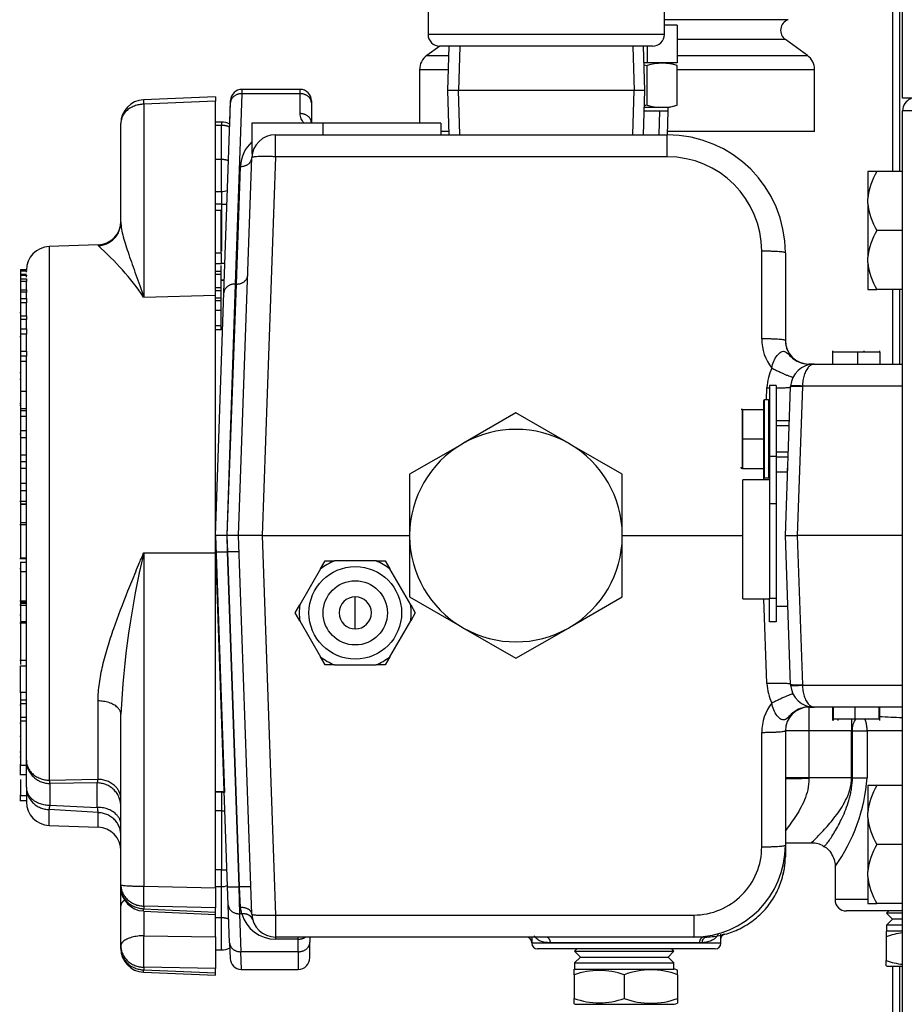
# Model space of a CAD drawing. Extents: x -16 to 92, y -20 to 43.
# Drawn here: x 57 to 62, y -11 to -5 of the extents above; entities that cross this region are included whole.
import ezdxf
from ezdxf.lldxf.tags import DXFTag

# ---------------------------------------------------------------- set-up
doc = ezdxf.new("R2010")
doc.units = 0
doc.header["$MEASUREMENT"] = 0
for name, color, linetype in [('BKP2942', 7, 'CONTINUOUS'), ('BLT2002', 7, 'CONTINUOUS'), ('BLT7041', 7, 'CONTINUOUS'), ('DEFAULT', 7, 'CONTINUOUS'), ('DRV2400', 7, 'CONTINUOUS'), ('HLC2910_GASKET', 7, 'CONTINUOUS'), ('JKD6636', 7, 'CONTINUOUS'), ('JKD6981', 7, 'CONTINUOUS'), ('JKD6982', 7, 'CONTINUOUS'), ('JKD6995', 7, 'CONTINUOUS'), ('MSC2194', 7, 'CONTINUOUS'), ('MSC2466', 7, 'CONTINUOUS'), ('RLV2011', 7, 'CONTINUOUS'), ('TST2050', 7, 'CONTINUOUS'), ('WTR3502', 7, 'CONTINUOUS'), ('WTR4001', 7, 'CONTINUOUS')]:
    doc.layers.add(name, color=color, linetype=linetype)
tags = doc.linetypes.add('HIDDEN2', pattern=[0.1875, 0.125, -0.0625]).pattern_tags.tags
tags[6:7] = [DXFTag(74, 4), DXFTag(75, 0), DXFTag(340, '0'), DXFTag(46, 0.0), DXFTag(50, 0.0), DXFTag(44, 0.0), DXFTag(45, 0.0)]
tags[4:5] = [DXFTag(74, 4), DXFTag(75, 0), DXFTag(340, '0'), DXFTag(46, 0.0), DXFTag(50, 0.0), DXFTag(44, 0.0), DXFTag(45, 0.0)]

# ---------------------------------------------------------------- blocks, each defined once
blk = doc.blocks.new('SE3')
at = {"layer": 'BKP2942', "color": 7, "linetype": 'CONTINUOUS'}
for p, q in [((59.3704, -5.5064), (59.3631, -5.7409)), ((60.4066, -5.7409), (60.3993, -5.5064)), ((60.4066, -5.7409), (59.3631, -5.7409)), ((59.3631, -5.7409), (59.3704, -5.9754)), ((60.3993, -5.9754), (60.4066, -5.7409))]:
    blk.add_line(p, q, dxfattribs=at)
at = {"layer": 'BKP2942', "color": 7, "linetype": 'HIDDEN2'}
for p, q in [((59.4275, -5.5082), (59.4202, -5.7409)), ((60.3422, -5.5082), (60.3495, -5.7409)), ((59.4275, -5.9736), (59.4202, -5.7409)), ((60.3422, -5.9736), (60.3495, -5.7409))]:
    blk.add_line(p, q, dxfattribs=at)
at = {"layer": 'BLT2002', "color": 7, "linetype": 'CONTINUOUS'}
for p, q in [((61.5863, -6.1699), (61.5863, -6.3134)), ((61.6343, -6.1699), (61.5863, -6.1699)), ((61.7703, -6.1699), (61.6343, -6.1699)), ((61.5863, -6.3388), (61.5863, -6.3134)), ((61.5863, -6.3388), (61.5863, -6.6259)), ((61.7703, -6.4824), (61.6343, -6.4824)), ((61.5863, -6.6513), (61.5863, -6.6259)), ((61.5863, -6.6513), (61.5863, -6.7949)), ((61.5863, -6.7949), (61.6343, -6.7949)), ((61.7703, -6.7949), (61.6343, -6.7949)), ((61.5863, -9.4199), (61.5863, -9.5634)), ((61.6343, -9.4199), (61.5863, -9.4199)), ((61.7703, -9.4199), (61.6343, -9.4199)), ((61.5863, -9.5888), (61.5863, -9.5634)), ((61.5863, -9.5888), (61.5863, -9.8759)), ((61.7703, -9.7324), (61.6343, -9.7324)), ((61.5863, -9.9013), (61.5863, -9.8759)), ((61.5863, -9.9013), (61.5863, -10.0449)), ((61.5863, -10.0449), (61.6343, -10.0449)), ((61.7703, -10.0449), (61.6343, -10.0449))]:
    blk.add_line(p, q, dxfattribs=at)
for centre, radius, start, end in [((61.9155, -6.3437), 0.3306, 148.2765, 174.7458), ((61.9021, -6.313), 0.3168, 184.6691, 212.3086), ((61.9155, -6.6562), 0.3306, 148.2765, 174.7458), ((61.9021, -6.6255), 0.3168, 184.6691, 212.3086), ((61.9155, -9.5937), 0.3306, 148.2765, 174.7458), ((61.9021, -9.563), 0.3168, 184.6691, 212.3086), ((61.9155, -9.9062), 0.3306, 148.2765, 174.7458), ((61.9021, -9.8755), 0.3168, 184.6691, 212.3086)]:
    blk.add_arc(centre, radius, start, end, dxfattribs=at)
at = {"layer": 'BLT7041', "color": 7, "linetype": 'CONTINUOUS'}
for p, q in [((61.0351, -7.3834), (61.0351, -7.7874)), ((61.0401, -7.7924), (61.0401, -7.3784)), ((61.0611, -7.3784), (61.0401, -7.3784)), ((61.0611, -7.3784), (61.0611, -7.7924)), ((60.9232, -7.4294), (60.9167, -7.4294)), ((60.9232, -7.4294), (61.0351, -7.4294)), ((60.9232, -7.5854), (60.9232, -7.4294)), ((60.9232, -7.4294), (60.9232, -7.5854)), ((61.171, -7.4904), (61.1021, -7.4904)), ((60.9232, -7.5854), (61.0351, -7.5854)), ((60.9232, -7.5854), (60.9232, -7.7414)), ((60.9232, -7.7414), (60.9232, -7.5854)), ((61.1021, -7.6804), (61.1644, -7.6804)), ((60.9151, -7.7355), (60.9167, -7.7414)), ((60.9232, -7.7414), (60.9167, -7.7414)), ((60.9232, -7.7414), (61.0351, -7.7414)), ((61.0401, -7.7924), (61.0611, -7.7924))]:
    blk.add_line(p, q, dxfattribs=at)
at = {"layer": 'BLT7041', "color": 7, "linetype": 'HIDDEN2'}
for p, q in [((61.171, -7.5159), (61.1021, -7.5159)), ((61.1644, -7.6548), (61.1021, -7.6548))]:
    blk.add_line(p, q, dxfattribs=at)
at = {"layer": 'BLT7041', "color": 7, "linetype": 'CONTINUOUS'}
for centre, start, end in [((61.0401, -7.3834), 90, 180), ((61.0611, -7.3834), 0, 90), ((61.0401, -7.7874), 180, 270), ((61.0611, -7.7874), 270, 360)]:
    blk.add_arc(centre, 0.005, start, end, dxfattribs=at)
at = {"layer": 'DRV2400', "color": 7, "linetype": 'CONTINUOUS'}
for p, q in [((61.6969, -10.0844), (61.6852, -10.0961)), ((61.7703, -10.0961), (61.6852, -10.0961)), ((61.6852, -10.0961), (61.7165, -10.1274)), ((61.7165, -10.1274), (61.6852, -10.1587)), ((61.7703, -10.1587), (61.6852, -10.1587)), ((61.6852, -10.1587), (61.6852, -10.1913)), ((61.7703, -10.1274), (61.7165, -10.1274)), ((61.6823, -10.1918), (61.6823, -10.2212)), ((61.7703, -10.1913), (61.6852, -10.1913)), ((61.6823, -10.2212), (61.6823, -10.3461)), ((60.0469, -10.2854), (60.0352, -10.2971)), ((60.0352, -10.2971), (60.5605, -10.2971)), ((60.0352, -10.2971), (60.0665, -10.3284)), ((60.5292, -10.3284), (60.5605, -10.2971)), ((60.5605, -10.2971), (60.5488, -10.2854)), ((60.0665, -10.3284), (60.0352, -10.3597)), ((60.0352, -10.3597), (60.5605, -10.3597)), ((60.0352, -10.3597), (60.0352, -10.3923)), ((60.0665, -10.3284), (60.5292, -10.3284)), ((60.5605, -10.3597), (60.5292, -10.3284)), ((60.5605, -10.3923), (60.5605, -10.3597)), ((61.6823, -10.3754), (61.6823, -10.3461)), ((60.0323, -10.4222), (60.0323, -10.3928)), ((60.0323, -10.4222), (60.0323, -10.5471)), ((60.0352, -10.3923), (60.5605, -10.3923)), ((60.2978, -10.4222), (60.2978, -10.5471)), ((60.5794, -10.4222), (60.5794, -10.3969)), ((60.5794, -10.4222), (60.5794, -10.5471)), ((61.7703, -10.3774), (61.704, -10.3774)), ((60.0323, -10.5764), (60.0323, -10.5471)), ((60.054, -10.5784), (60.5417, -10.5784)), ((60.5794, -10.5471), (60.5794, -10.5724))]:
    blk.add_line(p, q, dxfattribs=at)
for centre, radius, start, end in [((61.704, -10.3111), 0.1212, 98.9163, 100.3104), ((61.8151, -10.5898), 0.3918, 96.5625, 109.8124), ((61.8151, -9.9775), 0.3918, 250.1876, 263.4184), ((60.054, -10.5121), 0.1212, 98.9163, 100.3104), ((60.1651, -10.7908), 0.3918, 70.1876, 109.8124), ((60.4386, -10.7902), 0.394, 69.0653, 110.9347), ((60.5417, -10.5121), 0.1212, 71.8559, 81.0837), ((61.704, -10.2562), 0.1212, 259.6789, 270), ((60.1651, -10.1785), 0.3918, 250.1876, 289.8124), ((60.054, -10.4572), 0.1212, 259.6789, 270), ((60.4386, -10.179), 0.394, 249.0653, 290.9347), ((60.5417, -10.4572), 0.1212, 270, 288.1658)]:
    blk.add_arc(centre, radius, start, end, dxfattribs=at)
at = {"layer": 'HLC2910_GASKET', "color": 7, "linetype": 'CONTINUOUS'}
for p, q in [((61.1616, -7.7621), (61.1021, -7.7621)), ((60.925, -8.4313), (60.925, -7.8014)), ((61.0661, -7.8014), (60.925, -7.8014)), ((60.925, -8.4313), (61.0661, -8.4313)), ((61.1021, -8.4707), (61.1629, -8.4707))]:
    blk.add_line(p, q, dxfattribs=at)
at = {"layer": 'JKD6636', "color": 7, "linetype": 'CONTINUOUS'}
for p, q in [((61.0661, -7.3034), (61.0661, -7.6784)), ((61.1021, -7.3034), (61.0661, -7.3034)), ((61.1021, -7.3034), (61.1021, -7.6784)), ((61.0661, -7.6784), (61.0661, -7.9284)), ((61.1021, -7.6784), (61.0661, -7.6784)), ((61.1021, -7.6784), (61.1021, -7.9284)), ((61.0661, -7.9284), (61.0661, -8.4284)), ((61.1021, -7.9284), (61.0661, -7.9284)), ((61.1021, -7.9284), (61.1021, -8.4284)), ((61.0661, -8.5534), (61.0661, -8.4284)), ((61.0661, -8.4284), (61.1021, -8.4284)), ((61.1021, -8.4284), (61.1021, -8.5534)), ((61.1021, -8.5534), (61.0661, -8.5534))]:
    blk.add_line(p, q, dxfattribs=at)
at = {"layer": 'JKD6981', "color": 7, "linetype": 'CONTINUOUS'}
for p, q in [((61.7703, -5.781), (61.7703, 5.8857)), ((61.8383, -5.781), (61.7703, -5.781))]:
    blk.add_line(p, q, dxfattribs=at)
at = {"layer": 'JKD6982', "color": 7, "linetype": 'CONTINUOUS'}
for p, q in [((61.7703, -18.473), (61.7703, -5.848)), ((61.8383, -5.848), (61.7703, -5.848)), ((61.7703, -6.1699), (61.7703, -5.848)), ((61.7703, -7.1894), (61.7703, -6.7949)), ((61.7703, -10.598), (61.7703, -10.3774))]:
    blk.add_line(p, q, dxfattribs=at)
blk.add_arc((61.8383, -5.848), 0.068, 111.7156, 180, dxfattribs=at)
at = {"layer": 'JKD6995', "color": 7, "linetype": 'CONTINUOUS'}
for p, q in [((61.7188, -6.1699), (61.7188, -4.5)), ((61.7548, -6.1699), (61.7548, -4.5075)), ((61.7188, -7.1894), (61.7188, -6.7949)), ((61.7548, -7.1894), (61.7548, -6.7949)), ((61.7188, -17.9699), (61.7188, -10.3774)), ((61.7548, -17.9699), (61.7548, -10.3774))]:
    blk.add_line(p, q, dxfattribs=at)
at = {"layer": 'MSC2194', "color": 7, "linetype": 'CONTINUOUS'}
for p, q in [((61.1646, -5.3664), (60.5098, -5.3664)), ((61.1498, -5.4715), (60.5774, -5.4715)), ((61.2662, -5.5555), (61.1498, -5.4715)), ((59.3216, -5.5064), (59.2535, -5.5555)), ((59.2535, -5.5555), (59.3689, -5.5555)), ((60.5774, -5.5555), (61.2662, -5.5555)), ((59.3666, -5.631), (59.2148, -5.631)), ((59.2148, -5.631), (59.2148, -5.9134)), ((61.3048, -5.631), (60.5781, -5.631)), ((61.3048, -5.9584), (61.3048, -5.631)), ((59.3699, -5.9584), (59.3277, -5.9584)), ((61.3048, -5.9584), (60.5265, -5.9584))]:
    blk.add_line(p, q, dxfattribs=at)
for centre, radius, start, end in [((61.1848, -5.4229), 0.06, 109.7089, 234.2057), ((59.3078, -5.631), 0.093, 125.7943, 180), ((61.2118, -5.631), 0.093, 0, 54.2057)]:
    blk.add_arc(centre, radius, start, end, dxfattribs=at)
at = {"layer": 'MSC2466', "color": 7, "linetype": 'CONTINUOUS'}
for p, q in [((59.7248, -7.4479), (59.4476, -7.6079)), ((60.0021, -7.6079), (59.7248, -7.4479)), ((59.4476, -7.6079), (59.4396, -7.6126)), ((60.0101, -7.6126), (60.0021, -7.6079)), ((59.4396, -7.6126), (59.1623, -7.7726)), ((60.2873, -7.7726), (60.0101, -7.6126)), ((59.1623, -7.7726), (59.1623, -8.0928)), ((60.2873, -8.0928), (60.2873, -7.7726)), ((59.1623, -8.0928), (59.1623, -8.102)), ((59.1623, -8.102), (59.1623, -8.4221)), ((60.2873, -8.102), (60.2873, -8.0928)), ((60.2873, -8.4221), (60.2873, -8.102)), ((59.1623, -8.4221), (59.4396, -8.5822)), ((60.0101, -8.5822), (60.2873, -8.4221)), ((59.4396, -8.5822), (59.4476, -8.5868)), ((59.4476, -8.5868), (59.7248, -8.7469)), ((59.7248, -8.7469), (60.0021, -8.5868)), ((60.0021, -8.5868), (60.0101, -8.5822))]:
    blk.add_line(p, q, dxfattribs=at)
for start, end in [(60.4716, 119.5284), (120.4716, 179.5284), (0.4716, 59.5284), (180.4716, 239.5284), (300.4716, 359.5284), (240.4716, 299.5284)]:
    blk.add_arc((59.7248, -8.0974), 0.5625, start, end, dxfattribs=at)
at = {"layer": 'RLV2011', "color": 7, "linetype": 'CONTINUOUS'}
for p, q in [((59.2598, -5.0142), (59.2598, -5.4439)), ((60.5098, -5.4439), (60.5098, -5.0142)), ((60.5098, -5.4439), (59.2598, -5.4439)), ((60.4473, -5.5064), (59.3223, -5.5064))]:
    blk.add_line(p, q, dxfattribs=at)
for centre, start, end in [((59.3223, -5.4439), 180, 270), ((60.4473, -5.4439), 270, 360)]:
    blk.add_arc(centre, 0.0625, start, end, dxfattribs=at)
at = {"layer": 'TST2050', "color": 7, "linetype": 'CONTINUOUS'}
for p, q in [((60.5774, -5.3955), (60.5098, -5.3955)), ((60.5774, -5.3955), (60.5774, -5.5955)), ((60.4186, -5.5064), (60.4186, -5.5955)), ((60.4186, -5.5955), (60.402, -5.5955)), ((60.5774, -5.5955), (60.4186, -5.5955)), ((60.419, -5.8189), (60.419, -5.6082)), ((60.5781, -5.6082), (60.5305, -5.5955)), ((60.5781, -5.8189), (60.5781, -5.6082)), ((60.5305, -5.8317), (60.4037, -5.8317)), ((60.5298, -5.8514), (60.5298, -5.8317)), ((60.5305, -5.8317), (60.5781, -5.8189)), ((60.5298, -5.8514), (60.4031, -5.8514)), ((60.526, -5.9754), (60.5298, -5.8514)), ((58.6917, -8.2735), (58.7161, -8.2314)), ((58.7161, -8.2314), (58.7647, -8.2314)), ((58.985, -8.2314), (58.7647, -8.2314)), ((58.985, -8.2314), (59.0336, -8.2314)), ((59.0336, -8.2314), (59.0579, -8.2735)), ((58.6917, -8.2735), (58.5816, -8.4642)), ((59.1681, -8.4642), (59.0579, -8.2735)), ((58.8748, -8.5914), (58.8748, -8.4214)), ((58.5573, -8.5064), (58.5816, -8.4642)), ((59.1681, -8.4642), (59.1924, -8.5064)), ((58.5816, -8.5485), (58.5573, -8.5064)), ((59.1924, -8.5064), (59.1681, -8.5485)), ((58.5816, -8.5485), (58.6917, -8.7392)), ((59.0579, -8.7392), (59.1681, -8.5485)), ((58.7161, -8.7814), (58.6917, -8.7392)), ((59.0579, -8.7392), (59.0336, -8.7814)), ((58.7647, -8.7814), (58.7161, -8.7814)), ((58.7647, -8.7814), (58.985, -8.7814)), ((59.0336, -8.7814), (58.985, -8.7814))]:
    blk.add_line(p, q, dxfattribs=at)
at = {"layer": 'TST2050', "color": 7, "linetype": 'HIDDEN2'}
blk.add_line((60.4816, -5.974), (60.4854, -5.8514), dxfattribs=at)
at = {"layer": 'TST2050', "color": 7, "linetype": 'CONTINUOUS'}
for radius in [0.245, 0.17]:
    blk.add_circle((58.8748, -8.5064), radius, dxfattribs=at)
for centre, radius, start, end in [((60.4985, -5.8795), 0.2827, 73.6571, 106.3429), ((60.4985, -5.5476), 0.2827, 253.6571, 286.3429), ((58.8748, -8.5064), 0.2962, 111.8206, 128.1794), ((58.8748, -8.5064), 0.2962, 51.8206, 68.1794), ((58.8748, -8.5064), 0.085, 90, 270), ((58.8748, -8.5064), 0.085, 270, 90), ((58.8748, -8.5064), 0.2962, 171.8206, 188.1794), ((58.8748, -8.5064), 0.2962, 351.8206, 8.1794), ((58.8748, -8.5064), 0.2962, 231.8206, 248.1794), ((58.8748, -8.5064), 0.2962, 291.8206, 308.1794)]:
    blk.add_arc(centre, radius, start, end, dxfattribs=at)
for points in [[(60.4026, -5.6061), (60.4081, -5.6068), (60.4135, -5.6075), (60.419, -5.6082)], [(60.419, -5.8189), (60.4141, -5.8196), (60.4092, -5.8202), (60.4043, -5.8208)]]:
    blk.add_open_spline(points, degree=3, dxfattribs=at)
at = {"layer": 'WTR3502', "color": 7, "linetype": 'CONTINUOUS'}
for p, q in [((58.1348, -5.7754), (57.7548, -5.7907)), ((58.1348, -5.7754), (58.1348, -5.7983)), ((58.1348, -5.7983), (57.7555, -5.8137)), ((57.7555, -5.8137), (57.7555, -6.8347)), ((58.1348, -6.8239), (58.1348, -5.7983)), ((57.6348, -6.4379), (57.6348, -5.9156)), ((58.1663, -5.9086), (58.1348, -5.9086)), ((58.1663, -5.9257), (58.1348, -5.9257)), ((58.1663, -5.9086), (58.1663, -5.9257)), ((58.1663, -6.1065), (58.1663, -5.9257)), ((58.1663, -6.1065), (58.1348, -6.1065)), ((58.1663, -6.2763), (58.1663, -6.1065)), ((57.6348, -6.4337), (57.6348, -6.2393)), ((58.1348, -6.3773), (58.1348, -6.2763)), ((58.1348, -6.2763), (58.1663, -6.2763)), ((58.1663, -6.2763), (58.1663, -6.3423)), ((58.1663, -6.3423), (58.1348, -6.3423)), ((58.1663, -6.3423), (58.1663, -6.592)), ((58.1658, -6.3773), (58.1348, -6.3773)), ((58.1658, -6.6025), (58.1658, -6.3773)), ((57.5142, -6.5586), (57.2555, -6.5677)), ((57.5142, -6.5586), (57.5142, -6.5625)), ((57.2555, -6.5677), (57.2555, -9.392)), ((58.1658, -6.6025), (58.1348, -6.6025)), ((58.1658, -6.6025), (58.1658, -6.6576)), ((58.1348, -6.6576), (58.1697, -6.6576)), ((58.1663, -6.6548), (58.1658, -6.6548)), ((58.1658, -6.6999), (58.1658, -6.6677)), ((57.1036, -6.6894), (57.1348, -6.6894)), ((57.1036, -6.6894), (57.1036, -6.6915)), ((57.1036, -6.6915), (57.1348, -6.6915)), ((57.1036, -6.6915), (57.1036, -6.6966)), ((57.1036, -6.6966), (57.1348, -6.6966)), ((57.1036, -6.6966), (57.1036, -6.714)), ((57.1036, -6.714), (57.1348, -6.714)), ((57.1036, -6.714), (57.1036, -6.7187)), ((57.1036, -6.7187), (57.1348, -6.7187)), ((57.1036, -6.7187), (57.1036, -6.7378)), ((57.1348, -6.6966), (57.1348, -6.6975)), ((57.1348, -6.7027), (57.1348, -6.6975)), ((57.1348, -6.7187), (57.1348, -6.7215)), ((57.1348, -6.7287), (57.1348, -6.7215)), ((58.1658, -6.6999), (58.1348, -6.6999)), ((58.1658, -6.7151), (58.1348, -6.7151)), ((58.1658, -6.7151), (58.1658, -6.6999)), ((58.1658, -6.7851), (58.1658, -6.7151)), ((57.1036, -6.7378), (57.1348, -6.7378)), ((57.1036, -6.7378), (57.1036, -6.751)), ((57.1036, -6.751), (57.1348, -6.751)), ((57.1036, -6.751), (57.1036, -6.7957)), ((57.1348, -6.7378), (57.1348, -6.751)), ((57.1348, -6.751), (57.1348, -6.752)), ((57.1348, -6.7963), (57.1348, -6.752)), ((58.1658, -6.7429), (58.1663, -6.7429)), ((58.1658, -6.7457), (58.1663, -6.7457)), ((57.1036, -6.7957), (57.1348, -6.7957)), ((57.1036, -6.7957), (57.1036, -6.8077)), ((57.1036, -6.8077), (57.1348, -6.8077)), ((57.1036, -6.8077), (57.1036, -6.8429)), ((57.1348, -6.7957), (57.1348, -6.8077)), ((57.1348, -6.8077), (57.1348, -6.8098)), ((57.1348, -6.8468), (57.1348, -6.8098)), ((57.7555, -6.8347), (58.1348, -6.8239)), ((58.1658, -6.7851), (58.1348, -6.7851)), ((58.1658, -6.8014), (58.1348, -6.8014)), ((58.1348, -8.1888), (58.1348, -6.8239)), ((58.1658, -6.8014), (58.1658, -6.7851)), ((58.1658, -6.8404), (58.1658, -6.8014)), ((57.1036, -6.8429), (57.1348, -6.8429)), ((57.1036, -6.8429), (57.1036, -6.8636)), ((57.1036, -6.8636), (57.1348, -6.8636)), ((57.1036, -6.8636), (57.1036, -6.9335)), ((57.1348, -6.8429), (57.1348, -6.8636)), ((57.1348, -6.8636), (57.1348, -6.8646)), ((57.1348, -6.934), (57.1348, -6.8646)), ((58.1658, -6.8404), (58.1348, -6.8404)), ((58.1658, -6.8549), (58.1348, -6.8549)), ((58.1658, -6.8549), (58.1658, -6.8404)), ((58.1658, -6.9058), (58.1658, -6.8549)), ((57.1036, -6.9174), (57.1, -6.9174)), ((58.1658, -6.9058), (58.1348, -6.9058)), ((58.1658, -6.9864), (58.1658, -6.9058)), ((57.1036, -6.9335), (57.1348, -6.9335)), ((57.1036, -6.9335), (57.1036, -6.9523)), ((57.1036, -6.9523), (57.1348, -6.9523)), ((57.1036, -6.9523), (57.1036, -7.0022)), ((57.1348, -6.9335), (57.1348, -6.9523)), ((57.1348, -6.9523), (57.1348, -6.9538)), ((57.1348, -7.006), (57.1348, -6.9538)), ((57.1036, -7.0022), (57.1348, -7.0022)), ((57.1036, -7.0022), (57.1036, -7.0294)), ((57.1036, -7.0294), (57.1348, -7.0294)), ((57.1036, -7.0294), (57.1036, -7.1217)), ((57.1348, -7.0022), (57.1348, -7.0294)), ((57.1348, -7.0294), (57.1348, -7.0304)), ((57.1348, -7.1218), (57.1348, -7.0304)), ((58.1658, -6.9864), (58.1348, -6.9864)), ((58.1658, -7.0086), (58.1348, -7.0086)), ((58.1658, -7.0086), (58.1658, -6.9864)), ((57.1036, -7.0444), (57.1, -7.0444)), ((57.1036, -7.1216), (57.1348, -7.1216)), ((57.1036, -7.1216), (57.1036, -7.1464)), ((57.1348, -7.1216), (57.1348, -7.1464)), ((57.1036, -7.1464), (57.1348, -7.1464)), ((57.1036, -7.1464), (57.1036, -7.1739)), ((57.1036, -7.1739), (57.1348, -7.1739)), ((57.1036, -7.1739), (57.1036, -7.3334)), ((57.1348, -7.1464), (57.1348, -7.1471)), ((57.1348, -9.2866), (57.1348, -7.1471)), ((57.1036, -7.2364), (57.1, -7.2364)), ((57.1, -7.2684), (57.1036, -7.2684)), ((57.1036, -7.3334), (57.1348, -7.3334)), ((57.1036, -7.3355), (57.1036, -7.4238)), ((57.1036, -7.3982), (57.1, -7.3982)), ((57.1, -7.4069), (57.1036, -7.4069)), ((57.1036, -7.4238), (57.1348, -7.4238)), ((57.1036, -7.4238), (57.1036, -7.4346)), ((57.1036, -7.4346), (57.1348, -7.4346)), ((57.1036, -7.4346), (57.1036, -7.4656)), ((57.1036, -7.4656), (57.1348, -7.4656)), ((57.1036, -7.4656), (57.1036, -7.5404)), ((57.1036, -7.5404), (57.1348, -7.5404)), ((57.1036, -7.5404), (57.1036, -7.5779)), ((57.1, -7.5581), (57.1036, -7.5581)), ((57.1036, -7.5779), (57.1348, -7.5779)), ((57.1036, -7.5779), (57.1036, -7.6706)), ((57.1036, -7.6706), (57.1348, -7.6706)), ((57.1036, -7.6706), (57.1036, -7.7052)), ((57.1036, -7.7052), (57.1348, -7.7052)), ((57.1036, -7.7052), (57.1036, -7.7395)), ((57.1036, -7.7395), (57.1348, -7.7395)), ((57.1036, -7.7395), (57.1036, -7.8198)), ((57.1036, -7.8198), (57.1348, -7.8198)), ((57.1036, -7.8198), (57.1036, -7.8592)), ((57.1036, -7.8592), (57.1348, -7.8592)), ((57.1036, -7.8592), (57.1036, -7.9279)), ((57.1348, -7.9173), (57.1, -7.9173)), ((57.1036, -7.934), (57.1036, -7.9359)), ((57.1036, -7.9359), (57.1038, -7.9359)), ((57.1038, -7.9294), (57.1348, -7.9294)), ((57.1038, -7.9294), (57.1038, -7.9318)), ((57.1038, -7.9318), (57.1348, -7.9318)), ((57.1038, -7.9318), (57.1038, -8.0279)), ((57.1036, -7.9929), (57.1038, -7.9929)), ((57.1348, -8.0406), (57.0997, -8.0406)), ((57.1036, -8.0279), (57.1348, -8.0279)), ((57.1036, -8.0279), (57.1036, -8.0406)), ((57.1036, -8.0406), (57.1036, -8.2156)), ((57.0997, -8.2194), (57.1348, -8.2194)), ((57.1036, -8.2156), (57.1348, -8.2156)), ((57.7555, -8.188), (58.1348, -8.1888)), ((57.7555, -8.188), (57.7555, -9.9531)), ((58.1348, -9.9617), (58.1348, -8.1888)), ((57.1, -8.2715), (57.1036, -8.2715)), ((57.1036, -8.2377), (57.1348, -8.2377)), ((57.1036, -8.2377), (57.1036, -8.2875)), ((57.1036, -8.2875), (57.1348, -8.2875)), ((57.1036, -8.2875), (57.1036, -8.4427)), ((57.0997, -8.4427), (57.1348, -8.4427)), ((57.1036, -8.4654), (57.1, -8.4654)), ((57.1036, -8.4549), (57.1348, -8.4549)), ((57.1036, -8.4549), (57.1036, -8.4648)), ((57.1036, -8.4648), (57.1348, -8.4648)), ((57.1036, -8.4648), (57.1036, -8.5512)), ((57.1038, -8.446), (57.1348, -8.446)), ((57.1038, -8.446), (57.1038, -8.4519)), ((57.1038, -8.4519), (57.1348, -8.4519)), ((57.1038, -8.4519), (57.1038, -8.4549)), ((57.1036, -8.5178), (57.1, -8.5178)), ((57.1348, -8.5605), (57.0997, -8.5605)), ((57.1036, -8.5512), (57.1348, -8.5512)), ((57.1036, -8.5605), (57.1036, -8.7564)), ((57.1036, -8.6832), (57.1036, -8.7028)), ((57.1036, -8.7509), (57.1036, -8.779)), ((57.0997, -8.7564), (57.1348, -8.7564)), ((57.1036, -8.7869), (57.1348, -8.7869)), ((57.1036, -8.9268), (57.1036, -8.7869)), ((57.0997, -8.9268), (57.1348, -8.9268)), ((57.1038, -8.9268), (57.1038, -8.9669)), ((57.1038, -8.9953), (57.0997, -8.9953)), ((57.1038, -8.9669), (57.1348, -8.9669)), ((57.1038, -8.9669), (57.1038, -8.9862)), ((57.1038, -8.9862), (57.1348, -8.9862)), ((57.1038, -8.9862), (57.1038, -9.0579)), ((57.5142, -9.3873), (57.5142, -8.9724)), ((57.1036, -9.0271), (57.1038, -9.0271)), ((57.1036, -9.0473), (57.1038, -9.0473)), ((57.1038, -9.0579), (57.1038, -9.0787)), ((57.1038, -9.0579), (57.1348, -9.0579)), ((57.6348, -9.946), (57.6348, -9.0432)), ((57.1038, -9.0914), (57.0997, -9.0914)), ((57.1038, -9.0787), (57.1348, -9.0787)), ((57.1038, -9.0787), (57.1038, -9.3122)), ((57.0997, -9.1587), (57.1038, -9.1587)), ((57.0997, -9.2416), (57.1038, -9.2416)), ((57.0997, -9.2688), (57.1036, -9.2688)), ((57.1036, -9.2509), (57.1036, -9.3078)), ((57.1036, -9.3078), (57.1038, -9.3078)), ((57.1036, -9.3615), (57.1036, -9.3078)), ((57.1038, -9.3122), (57.1348, -9.3122)), ((57.1348, -9.4298), (57.1348, -9.2866)), ((57.0997, -9.3615), (57.1348, -9.3615)), ((57.1036, -9.3882), (57.1036, -9.4722)), ((57.1348, -9.4298), (57.1348, -9.5063)), ((57.2555, -9.392), (57.5142, -9.3873)), ((57.5098, -9.4067), (57.2598, -9.4095)), ((57.2598, -9.4095), (57.2598, -9.5241)), ((57.5098, -9.5358), (57.5098, -9.4067)), ((57.0997, -9.4722), (57.1348, -9.4722)), ((57.1036, -9.4992), (57.1036, -9.4687)), ((58.1663, -9.4532), (58.1348, -9.4532)), ((58.1663, -9.456), (58.1348, -9.456)), ((58.1663, -9.4532), (58.1663, -9.456)), ((58.1663, -9.456), (58.1663, -9.5549)), ((57.0997, -9.4992), (57.1348, -9.4992)), ((57.2598, -9.5241), (57.5098, -9.5358)), ((57.5142, -9.5637), (57.2555, -9.5479)), ((57.2555, -9.6313), (57.2555, -9.5479)), ((57.5142, -9.6403), (57.5142, -9.5637)), ((57.6348, -10.0563), (57.6348, -9.5441)), ((58.1663, -9.5549), (58.1348, -9.5549)), ((58.1663, -9.5549), (58.1663, -9.8674)), ((57.2555, -9.6313), (57.5142, -9.6403)), ((58.1663, -9.8674), (58.1348, -9.8674)), ((58.1663, -9.9555), (58.1663, -9.8674)), ((57.6348, -9.9596), (57.6348, -9.946)), ((57.7555, -9.9531), (58.1348, -9.9617)), ((58.1348, -9.9555), (58.1663, -9.9555)), ((58.1348, -9.9617), (58.1348, -10.0671)), ((58.1663, -10.1205), (58.1663, -9.9555)), ((57.6348, -10.2697), (57.6348, -10.0563)), ((58.1348, -10.0671), (57.7555, -10.0585)), ((57.7555, -10.0585), (57.7555, -10.0722)), ((57.754, -10.0845), (58.1348, -10.1022)), ((57.7555, -10.0722), (58.1348, -10.0899)), ((57.7555, -10.0846), (57.7555, -10.2154)), ((58.1348, -10.0899), (58.1348, -10.0671)), ((58.1348, -10.1022), (58.1348, -10.0899)), ((58.1348, -10.2216), (58.1348, -10.1022)), ((58.1663, -10.1205), (58.1348, -10.1205)), ((58.1663, -10.2904), (58.1663, -10.1205)), ((57.7555, -10.2154), (58.1348, -10.2216)), ((58.1348, -10.2216), (58.1348, -10.3884)), ((57.6348, -10.2833), (57.6348, -10.2697)), ((58.1348, -10.2904), (58.1663, -10.2904)), ((57.7548, -10.4082), (58.1348, -10.4236)), ((58.1348, -10.3884), (57.7555, -10.3822)), ((57.7555, -10.3822), (57.7555, -10.3959)), ((57.7555, -10.3959), (58.1348, -10.4112)), ((58.1348, -10.4112), (58.1348, -10.3884)), ((58.1348, -10.4236), (58.1348, -10.4112))]:
    blk.add_line(p, q, dxfattribs=at)
for centre, radius, start, end in [((57.7598, -5.9156), 0.125, 92.3128, 180), ((58.1663, -6.0021), 0.0935, 61.5514, 90), ((58.1663, -6.1828), 0.0935, 270, 290.2051), ((57.5098, -6.4337), 0.125, 272, 360), ((56.5469, -7.6628), 1.465, 34.4187, 48.6818), ((57.2598, -6.6926), 0.125, 92, 180), ((58.1663, -6.6494), 0.0935, 270, 279.7571), ((58.1663, -6.6522), 0.0935, 270, 279.6957), ((62.3612, -9.2739), 4.7319, 166.7345, 177.2062), ((57.4451, -9.3819), 0.0693, 339.0639, 355.5261), ((58.1663, -9.5467), 0.0935, 80.2128, 90), ((58.1663, -9.5495), 0.0935, 80.1514, 90), ((57.2598, -9.5063), 0.125, 180, 268), ((57.7928, -9.5058), 0.2845, 186.0661, 191.7437), ((57.5098, -9.7652), 0.125, 0, 88), ((58.1663, -9.862), 0.0935, 270, 290.7818), ((57.7598, -9.9596), 0.125, 180, 267.331), ((57.7598, -10.2833), 0.125, 180, 267.6872), ((58.1663, -10.1969), 0.0935, 270, 298.5487)]:
    blk.add_arc(centre, radius, start, end, dxfattribs=at)
for points, weights in [([(57.7555, -5.8137), (57.6348, -5.8171), (57.6348, -5.9156)], [1, 0.719339800339, 1]), ([(57.7548, -5.7907), (57.7547, -5.7907), (57.7555, -5.8137)], [1, 0.953051462199, 1]), ([(58.2104, -5.9347), (58.1897, -5.9257), (58.1663, -5.9257)], [1, 0.970110962478, 1]), ([(58.2041, -6.113), (58.1861, -6.1065), (58.1663, -6.1065)], [1, 0.978431948706, 1]), ([(58.1663, -6.3423), (58.1816, -6.3423), (58.1961, -6.342)], [1, 0.986877424116, 1]), ([(57.5142, -6.5625), (57.6348, -6.5583), (57.6348, -6.4379)], [1, 0.719339800338, 1]), ([(58.1663, -6.6548), (58.1759, -6.6548), (58.1852, -6.6547)], [1, 0.994836543841, 1]), ([(57.6348, -9.0432), (57.6348, -8.9748), (57.5142, -8.9724)], [1, 0.719339800339, 1]), ([(57.1348, -9.2866), (57.1348, -9.4095), (57.2598, -9.4095)], [1, 0.707106781187, 1]), ([(57.1348, -9.2866), (57.1348, -9.3884), (57.2555, -9.392)], [1, 0.719339800339, 1]), ([(57.1348, -9.4298), (57.1348, -9.5241), (57.2598, -9.5241)], [1, 0.707106781187, 1]), ([(57.1348, -9.4298), (57.1348, -9.5439), (57.2555, -9.5479)], [1, 0.719339800339, 1]), ([(57.2555, -9.392), (57.2576, -9.4051), (57.2598, -9.4095)], [1, 0.981420397043, 1]), ([(57.6348, -9.5303), (57.6348, -9.4067), (57.5098, -9.4067)], [1, 0.707106781186, 1]), ([(57.6348, -9.4917), (57.6348, -9.3908), (57.5142, -9.3873)], [1, 0.719339800339, 1]), ([(57.2555, -9.5479), (57.2576, -9.5401), (57.2598, -9.5241)], [1, 0.981420397045, 1]), ([(57.6348, -9.6272), (57.6348, -9.5358), (57.5098, -9.5358)], [1, 0.707106781187, 1]), ([(57.6348, -9.6824), (57.6348, -9.5677), (57.5142, -9.5637)], [1, 0.719339800339, 1]), ([(58.1663, -9.5549), (58.1761, -9.5549), (58.1857, -9.5547)], [1, 0.994548965773, 1]), ([(58.1663, -9.8674), (58.1819, -9.8674), (58.1966, -9.8671)], [1, 0.9864177964, 1]), ([(57.6348, -9.946), (57.6348, -9.9529), (57.7555, -9.9531)], [1, 0.719339800338, 1]), ([(57.6348, -9.946), (57.6348, -10.0547), (57.7555, -10.0585)], [1, 0.719339800339, 1]), ([(57.7555, -9.9531), (57.754, -10.0265), (57.7555, -10.0585)], [1, 0.861811205882, 1]), ([(57.6348, -9.9596), (57.6348, -10.0684), (57.7555, -10.0722)], [1, 0.719339800339, 1]), ([(57.6546, -10.027), (57.6348, -10.0404), (57.6348, -10.0563)], [1, 0.959710406994, 1]), ([(57.754, -10.0845), (57.7545, -10.0845), (57.7555, -10.0722)], [1, 0.97493687683, 1]), ([(58.2057, -10.1277), (58.187, -10.1205), (58.1663, -10.1205)], [1, 0.976443910884, 1]), ([(57.7555, -10.2154), (57.6348, -10.2173), (57.6348, -10.2697)], [1, 0.719339800339, 1]), ([(57.7555, -10.2154), (57.7511, -10.3279), (57.7555, -10.3822)], [1, 0.707537269289, 1]), ([(57.6348, -10.2697), (57.6348, -10.3784), (57.7555, -10.3822)], [1, 0.719339800339, 1]), ([(57.6348, -10.2833), (57.6348, -10.3921), (57.7555, -10.3959)], [1, 0.719339800339, 1]), ([(57.7548, -10.4082), (57.7549, -10.4082), (57.7555, -10.3959)], [1, 0.974943673427, 1])]:
    blk.add_rational_spline(points, weights, degree=2, dxfattribs=at)
for points, knots in [([(57.6348, -6.4379), (57.6348, -6.4496), (57.6362, -6.462), (57.6407, -6.4882), (57.6439, -6.502), (57.6516, -6.5309), (57.656, -6.546), (57.6659, -6.5772), (57.6712, -6.5933), (57.6883, -6.6434), (57.701, -6.6788), (57.7276, -6.7537), (57.7415, -6.7932), (57.7555, -6.8347)], [0, 0, 0, 0, 0.125, 0.125, 0.25, 0.25, 0.375, 0.375, 0.5, 0.5, 0.75, 0.75, 1, 1, 1, 1]), ([(57.5142, -8.9724), (57.5142, -8.9418), (57.5168, -8.9108), (57.5254, -8.8482), (57.5316, -8.8165), (57.5428, -8.7684), (57.5469, -8.7522), (57.5556, -8.7197), (57.5603, -8.7033), (57.575, -8.6542), (57.5858, -8.6214), (57.6199, -8.5229), (57.6453, -8.4569), (57.6855, -8.3569), (57.6992, -8.3234), (57.7201, -8.2728), (57.7272, -8.2559), (57.7378, -8.2305), (57.7413, -8.222), (57.7484, -8.205), (57.752, -8.1965), (57.7555, -8.188)], [0, 0, 0, 0, 0.125, 0.125, 0.25, 0.25, 0.3125, 0.3125, 0.375, 0.375, 0.5, 0.5, 0.75, 0.75, 0.875, 0.875, 0.9375, 0.9375, 0.96875, 0.96875, 1, 1, 1, 1])]:
    blk.add_open_spline(points, degree=3, knots=knots, dxfattribs=at)
at = {"layer": 'WTR4001', "color": 7, "linetype": 'CONTINUOUS'}
for p, q in [((58.2749, -5.758), (58.2397, -6.7658)), ((58.2753, -5.7354), (58.2749, -5.758)), ((58.5828, -5.758), (58.2749, -5.758)), ((58.5828, -5.7354), (58.2753, -5.7354)), ((58.5828, -5.758), (58.5828, -5.7354)), ((58.5828, -5.8634), (58.5828, -5.758)), ((58.1797, -6.8129), (58.2149, -5.805)), ((58.2109, -5.9199), (58.2153, -5.7933)), ((58.2149, -5.805), (58.2153, -5.7933)), ((58.6428, -5.7954), (58.6428, -5.8071)), ((58.6428, -5.8071), (58.6428, -5.9125)), ((58.7027, -5.9134), (58.3277, -5.9134)), ((58.3277, -5.9134), (58.3277, -6.0753)), ((59.3277, -5.9134), (58.7027, -5.9134)), ((58.7027, -5.9134), (58.7027, -5.9754)), ((59.3277, -5.9134), (59.3277, -5.9754)), ((58.4527, -5.9754), (60.5248, -5.9754)), ((58.4527, -6.0919), (58.4527, -5.9754)), ((60.5248, -6.0919), (60.5248, -5.9754)), ((58.2578, -8.0974), (58.3277, -6.096)), ((58.3277, -6.0753), (58.3336, -6.0621)), ((58.4527, -6.0919), (58.3826, -8.0974)), ((60.5248, -6.0919), (58.4527, -6.0919)), ((58.246, -6.7658), (58.2678, -6.1431)), ((61.0248, -7.0559), (61.0248, -6.5919)), ((61.1498, -6.6004), (61.1498, -7.0644)), ((58.2397, -6.7658), (58.1949, -8.0974)), ((58.1978, -8.0974), (58.246, -6.7658)), ((58.246, -6.7658), (58.2397, -6.7658)), ((58.1348, -8.0974), (58.1797, -6.8129)), ((61.3998, -7.1185), (61.3998, -7.1264)), ((61.5311, -7.1264), (61.3998, -7.1264)), ((61.3998, -7.1264), (61.3998, -7.1894)), ((61.6498, -7.1264), (61.5311, -7.1264)), ((61.5311, -7.1264), (61.5311, -7.1894)), ((61.5665, -7.1264), (61.5665, -7.1185)), ((61.6498, -7.1264), (61.6498, -7.1185)), ((61.6498, -7.1264), (61.6498, -7.1894)), ((61.2748, -7.1894), (61.3023, -7.1894)), ((61.2748, -7.1901), (61.2748, -7.1894)), ((61.3023, -7.1894), (61.7703, -7.1894)), ((61.0502, -7.3784), (61.0524, -7.3141)), ((61.1498, -8.0974), (61.1773, -7.31)), ((61.2403, -7.3079), (61.2127, -8.0974)), ((61.7703, -7.3059), (61.2404, -7.3059)), ((61.1616, -7.7621), (61.1631, -7.7169)), ((61.0354, -7.8014), (61.0358, -7.7899)), ((58.1378, -8.1823), (58.1348, -8.0974)), ((58.1949, -8.0974), (58.1348, -8.0974)), ((58.1348, -8.0974), (58.1823, -9.4574)), ((58.1949, -8.0974), (58.1978, -8.1834)), ((58.2009, -8.1834), (58.1978, -8.0974)), ((58.2578, -8.0974), (58.1978, -8.0974)), ((58.3278, -10.1017), (58.2578, -8.0974)), ((58.3826, -8.0974), (58.2578, -8.0974)), ((58.3826, -8.0974), (59.1623, -8.0974)), ((58.3826, -8.0974), (58.4528, -10.1058)), ((60.2873, -8.0974), (60.925, -8.0974)), ((61.1773, -8.8847), (61.1498, -8.0974)), ((61.1498, -8.0974), (61.2127, -8.0974)), ((61.2127, -8.0974), (61.2403, -8.8868)), ((61.7703, -8.0974), (61.2127, -8.0974)), ((58.1997, -9.9553), (58.1378, -8.1823)), ((58.2009, -8.1834), (58.1978, -8.1834)), ((58.1978, -8.1834), (58.2597, -9.9563)), ((58.2628, -9.9563), (58.2009, -8.1834)), ((61.0524, -8.8806), (61.0367, -8.4313)), ((61.2404, -8.8888), (61.7703, -8.8888)), ((61.2747, -9.0054), (61.2748, -9.0054)), ((61.2748, -9.0046), (61.2748, -9.0054)), ((61.3023, -9.0054), (61.2748, -9.0054)), ((61.2748, -9.0054), (61.2748, -9.1304)), ((61.7703, -9.0054), (61.3023, -9.0054)), ((61.3998, -9.0054), (61.3998, -9.0757)), ((61.4031, -9.0054), (61.4031, -9.0757)), ((61.4039, -9.0679), (61.4039, -9.0054)), ((61.5188, -9.0679), (61.5188, -9.0054)), ((61.6458, -9.0679), (61.6458, -9.0054)), ((61.6498, -9.0757), (61.6498, -9.0054)), ((61.4039, -9.0679), (61.5188, -9.0679)), ((61.4275, -9.0679), (61.4275, -9.0757)), ((61.4997, -9.0666), (61.4997, -9.1304)), ((61.5188, -9.0679), (61.6458, -9.0679)), ((61.0248, -9.7446), (61.0248, -9.1388)), ((61.1498, -9.1304), (61.1498, -9.7361)), ((61.2748, -9.1304), (61.1498, -9.1304)), ((61.2748, -9.1304), (61.2748, -9.3794)), ((61.4997, -9.1304), (61.2748, -9.1304)), ((61.4997, -9.3794), (61.4997, -9.1304)), ((61.4997, -9.1304), (61.5045, -9.1304)), ((61.5045, -9.1304), (61.5824, -9.1304)), ((61.5045, -9.3794), (61.5045, -9.1304)), ((61.5824, -9.1304), (61.5824, -9.3794)), ((61.7703, -9.1304), (61.5824, -9.1304)), ((61.2748, -9.3794), (61.1498, -9.3794)), ((61.2748, -9.3794), (61.2748, -9.3839)), ((61.4997, -9.3794), (61.2748, -9.3794)), ((61.4997, -9.3794), (61.5045, -9.3794)), ((61.5045, -9.3794), (61.5824, -9.3794)), ((61.1498, -9.7361), (61.1498, -9.7914)), ((61.1501, -9.7234), (61.2908, -9.7234)), ((61.1498, -9.7914), (61.1498, -9.7971)), ((61.4128, -9.848), (61.4128, -10.0244)), ((58.2031, -10.0526), (58.1997, -9.9553)), ((58.2628, -9.9563), (58.2597, -9.9563)), ((58.2597, -9.9563), (58.2631, -10.0993)), ((58.2679, -10.0657), (58.2628, -9.9563)), ((58.2101, -10.2533), (58.2031, -10.0526)), ((61.5863, -10.0244), (61.4128, -10.0244)), ((58.2748, -10.0993), (58.2631, -10.0993)), ((58.2631, -10.0993), (58.2701, -10.3)), ((58.2748, -10.0993), (58.2679, -10.0657)), ((58.4528, -10.1058), (60.6662, -10.1058)), ((58.4528, -10.1058), (58.4528, -10.2224)), ((60.6662, -10.1058), (60.6662, -10.2224)), ((61.7703, -10.0844), (61.4728, -10.0844)), ((60.8088, -10.2554), (60.8088, -10.2065)), ((58.2101, -10.2533), (58.213, -10.3355)), ((60.6662, -10.2224), (58.4528, -10.2224)), ((58.4528, -10.2224), (58.4528, -10.2336)), ((58.5728, -10.2336), (58.4528, -10.2336)), ((58.5728, -10.2336), (58.5728, -10.2224)), ((58.5728, -10.3), (58.5728, -10.2336)), ((58.6348, -10.2224), (58.6348, -10.2495)), ((58.6348, -10.3314), (58.6348, -10.2495)), ((59.8088, -10.2224), (59.8088, -10.2554)), ((60.8088, -10.2554), (59.8088, -10.2554)), ((60.6956, -10.2524), (59.907, -10.2524)), ((60.7188, -10.2224), (60.6662, -10.2224)), ((60.7107, -10.2521), (60.6956, -10.2524)), ((58.273, -10.3934), (58.2701, -10.3)), ((58.5728, -10.3), (58.2701, -10.3)), ((58.5728, -10.3), (58.5728, -10.3934)), ((60.7788, -10.2854), (59.8388, -10.2854)), ((58.273, -10.3934), (58.5728, -10.3934))]:
    blk.add_line(p, q, dxfattribs=at)
for centre, radius, start, end in [((58.2753, -5.7954), 0.06, 90, 178), ((58.5828, -5.7954), 0.06, 0, 90), ((58.4527, -6.1004), 0.125, 90, 178), ((60.5248, -6.6004), 0.625, 0, 90), ((58.4527, -6.1495), 0.185, 132.4747, 178), ((60.5248, -6.5919), 0.5, 0, 90), ((61.2748, -7.0559), 0.25, 180, 218.323), ((61.2748, -7.0644), 0.125, 180, 205.0981), ((61.2748, -7.0644), 0.125, 180, 270), ((61.3023, -7.3144), 0.125, 90, 176.1151), ((61.3023, -7.3229), 0.25, 153.4064, 178), ((61.3023, -7.3144), 0.125, 176.1151, 178), ((61.3023, -7.3101), 0.062, 176.1151, 178), ((61.3023, -8.8719), 0.25, 182, 206.5918), ((61.3023, -8.8804), 0.125, 182, 183.8823), ((61.3023, -8.8804), 0.125, 183.8823, 270), ((61.3023, -8.8846), 0.062, 182, 183.8823), ((61.2748, -9.1388), 0.25, 141.6783, 180), ((61.2748, -9.1304), 0.125, 90, 180), ((61.9208, -4.219), 4.8436, 266.7653, 268.2031), ((60.6611, -9.3116), 0.9237, 324.4688, 355.789), ((60.6649, -9.7374), 0.4849, 270.1575, 0.1535), ((60.6651, -9.7461), 0.3597, 270.1747, 0.2442), ((61.2983, -9.8194), 0.0943, 54.8889, 94.6954), ((61.4728, -10.0244), 0.06, 180, 270), ((58.4528, -10.0486), 0.185, 195.894, 270), ((58.4528, -10.0974), 0.125, 182, 270), ((60.7017, -9.7591), 0.4641, 284.3378, 286.0705), ((59.7788, -10.2524), 0.03, 0, 90), ((59.8388, -10.2554), 0.03, 180, 270), ((60.7188, -9.7899), 0.4324, 269.9969, 271.98), ((60.7788, -10.2554), 0.03, 270, 360), ((58.273, -10.3334), 0.06, 182, 267.7088), ((58.5728, -10.3314), 0.062, 270, 360)]:
    blk.add_arc(centre, radius, start, end, dxfattribs=at)
for points, weights in [([(58.2749, -5.758), (58.2166, -5.7573), (58.2149, -5.805)], [1, 0.717146132698, 1]), ([(58.6428, -5.8071), (58.6428, -5.758), (58.5828, -5.758)], [1, 0.707106781187, 1]), ([(58.6428, -5.9125), (58.6428, -5.8634), (58.5828, -5.8634)], [1, 0.707106781187, 1]), ([(58.2678, -6.1431), (58.3261, -6.1438), (58.3277, -6.096)], [1, 0.717146132698, 1]), ([(58.4527, -6.0919), (58.328, -6.0876), (58.3277, -6.096)], [1, 0.707942274216, 1]), ([(61.1498, -6.6004), (61.1498, -6.5919), (61.0248, -6.5919)], [1, 0.707106781187, 1]), ([(58.246, -6.7658), (58.3043, -6.7665), (58.306, -6.7188)], [1, 0.717146132698, 1]), ([(58.2397, -6.7658), (58.1814, -6.7652), (58.1797, -6.8129)], [1, 0.717146132698, 1]), ([(61.1498, -7.0644), (61.1498, -7.0559), (61.0248, -7.0559)], [1, 0.707106781187, 1]), ([(61.3023, -7.1894), (61.2443, -7.1894), (61.2404, -7.3059)], [1, 0.73066834955, 1]), ([(61.3023, -7.1894), (61.2885, -7.1894), (61.2748, -7.1901)], [1, 0.998490691664, 1]), ([(61.2748, -7.1901), (61.2817, -7.1909), (61.2886, -7.1901)], [1, 0.996988224239, 1]), ([(61.0787, -7.2109), (61.1872, -7.265), (61.1905, -7.2584)], [1, 0.717749954313, 1]), ([(61.0524, -7.3141), (61.0593, -7.3144), (61.0661, -7.3146)], [1, 0.998488312827, 1]), ([(61.1021, -7.3152), (61.1771, -7.3156), (61.1773, -7.31)], [1, 0.836691568532, 1]), ([(61.2403, -7.3079), (61.1775, -7.3058), (61.1773, -7.31)], [1, 0.707942274216, 1]), ([(61.2404, -7.3059), (61.1778, -7.3017), (61.1776, -7.3059)], [1, 0.708727873638, 1]), ([(58.1378, -8.1823), (58.1379, -8.1855), (58.1978, -8.1834)], [1, 0.707759659078, 1]), ([(58.2609, -8.1845), (58.2608, -8.1813), (58.2009, -8.1834)], [1, 0.707759659079, 1]), ([(61.1773, -8.8847), (61.177, -8.8763), (61.0524, -8.8806)], [1, 0.707941704208, 1]), ([(61.1773, -8.8847), (61.1775, -8.889), (61.2403, -8.8868)], [1, 0.707941704207, 1]), ([(61.1776, -8.8888), (61.1778, -8.8931), (61.2404, -8.8888)], [1, 0.70872566366, 1]), ([(61.2404, -8.8888), (61.2443, -9.0054), (61.3023, -9.0054)], [1, 0.730652524533, 1]), ([(61.1905, -8.9363), (61.1872, -8.9298), (61.0787, -8.9838)], [1, 0.717742074857, 1]), ([(61.2886, -9.0046), (61.2817, -9.0039), (61.2748, -9.0046)], [1, 0.996988224246, 1]), ([(61.2748, -9.0046), (61.2885, -9.0054), (61.3023, -9.0054)], [1, 0.99849069166, 1]), ([(61.5824, -9.1304), (61.5824, -9.0961), (61.5708, -9.0667)], [1, 0.964468217042, 1]), ([(61.0248, -9.1388), (61.1498, -9.1388), (61.1498, -9.1304)], [1, 0.707106781186, 1]), ([(61.2748, -9.3839), (61.1498, -9.3839), (61.1498, -9.3856)], [1, 0.707106781187, 1]), ([(61.0248, -9.7446), (61.1498, -9.7446), (61.1498, -9.7361)], [1, 0.707106781187, 1]), ([(60.7338, -10.2221), (61.1498, -10.2077), (61.1498, -9.7914)], [0.986108692975, 0.714225451569, 1]), ([(61.131, -9.9151), (61.1498, -9.8588), (61.1498, -9.7998)], [1, 0.988660847714, 1]), ([(58.1997, -9.9553), (58.1998, -9.9584), (58.2597, -9.9563)], [1, 0.707759659079, 1]), ([(58.3228, -9.9574), (58.3227, -9.9542), (58.2628, -9.9563)], [1, 0.707759659079, 1]), ([(58.2031, -10.0526), (58.2048, -10.0999), (58.2631, -10.0993)], [1, 0.717070037825, 1]), ([(58.3278, -10.1017), (58.3265, -10.0645), (58.2679, -10.0657)], [1, 0.714897845952, 1]), ([(58.3325, -10.1316), (58.322, -10.0947), (58.2748, -10.0993)], [1, 0.781885634349, 1]), ([(58.3278, -10.1017), (58.3281, -10.1102), (58.4528, -10.1058)], [1, 0.707941704208, 1]), ([(58.2101, -10.2533), (58.2118, -10.3007), (58.2701, -10.3)], [1, 0.717070037825, 1]), ([(58.5728, -10.2336), (58.5948, -10.2336), (58.6118, -10.2224)], [1, 0.942772988212, 1]), ([(58.5728, -10.3), (58.6348, -10.3), (58.6348, -10.2495)], [1, 0.707106781187, 1]), ([(59.907, -10.2524), (59.907, -10.2224), (59.8829, -10.2224)], [1, 0.707106781187, 1]), ([(60.7188, -10.2224), (60.6956, -10.2224), (60.6956, -10.2524)], [1, 0.707106781186, 1])]:
    blk.add_rational_spline(points, weights, degree=2, dxfattribs=at)
for points, knots in [([(58.6033, -5.9141), (58.597, -5.9065), (58.592, -5.8986), (58.5848, -5.8815), (58.5828, -5.8725), (58.5828, -5.8634)], [0.5173977, 0.5173977, 0.5173977, 0.5173977, 0.75, 0.75, 1, 1, 1, 1]), ([(61.0787, -7.2109), (61.0825, -7.1858), (61.092, -7.162), (61.1126, -7.1355), (61.1203, -7.1286), (61.1357, -7.1208), (61.1434, -7.1202), (61.1583, -7.1284), (61.1658, -7.1369), (61.183, -7.1538), (61.1924, -7.1619), (61.2244, -7.1825), (61.2493, -7.1902), (61.2748, -7.1901)], [0, 0, 0, 0, 0.25, 0.25, 0.375, 0.375, 0.5, 0.5, 0.625, 0.625, 0.75, 0.75, 1, 1, 1, 1]), ([(61.2748, -9.0046), (61.2493, -9.0046), (61.2244, -9.0124), (61.1928, -9.0326), (61.1832, -9.0409), (61.1661, -9.0576), (61.1585, -9.0663), (61.1436, -9.0745), (61.1359, -9.0741), (61.1205, -9.0664), (61.1128, -9.0594), (61.0922, -9.0331), (61.0825, -9.009), (61.0787, -8.9838)], [0, 0, 0, 0, 0.25, 0.25, 0.375, 0.375, 0.5, 0.5, 0.625, 0.625, 0.75, 0.75, 1, 1, 1, 1]), ([(61.5045, -9.1304), (61.5045, -9.1251), (61.5048, -9.1198), (61.5061, -9.1095), (61.5071, -9.1043), (61.5097, -9.0944), (61.5113, -9.0897), (61.5153, -9.0808), (61.5176, -9.0765), (61.5215, -9.0706), (61.5229, -9.0687), (61.5244, -9.0669)], [0, 0, 0, 0, 0.125, 0.125, 0.25, 0.25, 0.375, 0.375, 0.5, 0.5, 0.56562, 0.56562, 0.56562, 0.56562]), ([(61.2879, -9.7234), (61.2879, -9.7234), (61.2883, -9.723), (61.2921, -9.7192), (61.3016, -9.71), (61.3282, -9.6829), (61.3453, -9.6652), (61.3824, -9.6239), (61.4021, -9.6008), (61.4409, -9.5482), (61.4598, -9.5192), (61.4895, -9.4538), (61.4997, -9.4172), (61.4997, -9.3794)], [0.3445363, 0.3445363, 0.3445363, 0.3445363, 0.375, 0.375, 0.5, 0.5, 0.625, 0.625, 0.75, 0.75, 0.875, 0.875, 1, 1, 1, 1]), ([(61.3525, -9.7414), (61.3533, -9.7418), (61.3543, -9.7417), (61.3568, -9.7405), (61.3583, -9.7394), (61.3615, -9.7366), (61.3633, -9.7347), (61.3673, -9.7303), (61.3694, -9.7277), (61.3741, -9.7217), (61.3766, -9.7183), (61.3845, -9.7074), (61.3902, -9.6989), (61.4024, -9.6798), (61.4089, -9.6692), (61.4288, -9.6347), (61.4425, -9.6089), (61.4619, -9.5658), (61.4682, -9.5506), (61.4798, -9.5192), (61.4851, -9.503), (61.4919, -9.4778), (61.494, -9.4692), (61.4976, -9.4517), (61.4992, -9.4428), (61.5031, -9.416), (61.5045, -9.3978), (61.5045, -9.3794)], [0.3399433, 0.3399433, 0.3399433, 0.3399433, 0.375, 0.375, 0.40625, 0.40625, 0.4375, 0.4375, 0.46875, 0.46875, 0.5, 0.5, 0.5625, 0.5625, 0.625, 0.625, 0.75, 0.75, 0.8125, 0.8125, 0.875, 0.875, 0.90625, 0.90625, 0.9375, 0.9375, 1, 1, 1, 1]), ([(61.2748, -9.3839), (61.2748, -9.4238), (61.265, -9.4622), (61.2369, -9.531), (61.2184, -9.562), (61.1817, -9.6167), (61.1628, -9.641), (61.1485, -9.6621), (61.1484, -9.6622), (61.1484, -9.6623)], [0, 0, 0, 0, 0.125, 0.125, 0.25, 0.25, 0.375, 0.375, 0.3756121, 0.3756121, 0.3756121, 0.3756121]), ([(61.3525, -9.7423), (61.3542, -9.743), (61.3699, -9.7495), (61.3917, -9.7752), (61.4082, -9.8097), (61.4135, -9.8351), (61.4126, -9.8462), (61.4125, -9.8478)], [0, 0, 0, 0, 0.040803, 0.423851, 0.720129, 0.965405, 1, 1, 1, 1]), ([(60.7947, -10.2072), (60.7872, -10.2216), (60.7767, -10.232), (60.7557, -10.2432), (60.7478, -10.2462), (60.7304, -10.2504), (60.721, -10.2517), (60.7107, -10.2521)], [0, 0, 0, 0, 0.5, 0.5, 0.75, 0.75, 1, 1, 1, 1]), ([(60.8094, -10.2351), (60.8092, -10.2334), (60.8086, -10.229), (60.811, -10.2218), (60.8148, -10.2155), (60.8187, -10.2116), (60.8217, -10.2093), (60.8235, -10.2083), (60.8238, -10.2082), (60.8239, -10.2081)], [0, 0, 0, 0, 0.095374, 0.278061, 0.435056, 0.574201, 0.711196, 0.891906, 1, 1, 1, 1]), ([(59.907, -10.2524), (59.8863, -10.2524), (59.869, -10.2499), (59.8476, -10.2411), (59.8413, -10.2373), (59.8305, -10.2279), (59.826, -10.2224), (59.8223, -10.2158)], [0, 0, 0, 0, 0.5, 0.5, 0.75, 0.75, 1, 1, 1, 1]), ([(60.7107, -10.2521), (60.7106, -10.2444), (60.713, -10.2367), (60.7215, -10.2257), (60.7276, -10.2223), (60.7338, -10.2221)], [0, 0, 0, 0, 0.5, 0.5, 1, 1, 1, 1])]:
    blk.add_open_spline(points, degree=3, knots=knots, dxfattribs=at)

msp = doc.modelspace()

# ---------------------------------------------------------------- block references
at = {"layer": 'DEFAULT'}
msp.add_blockref('SE3', (0, 0), dxfattribs=at)

doc.saveas('drawing.dxf')
